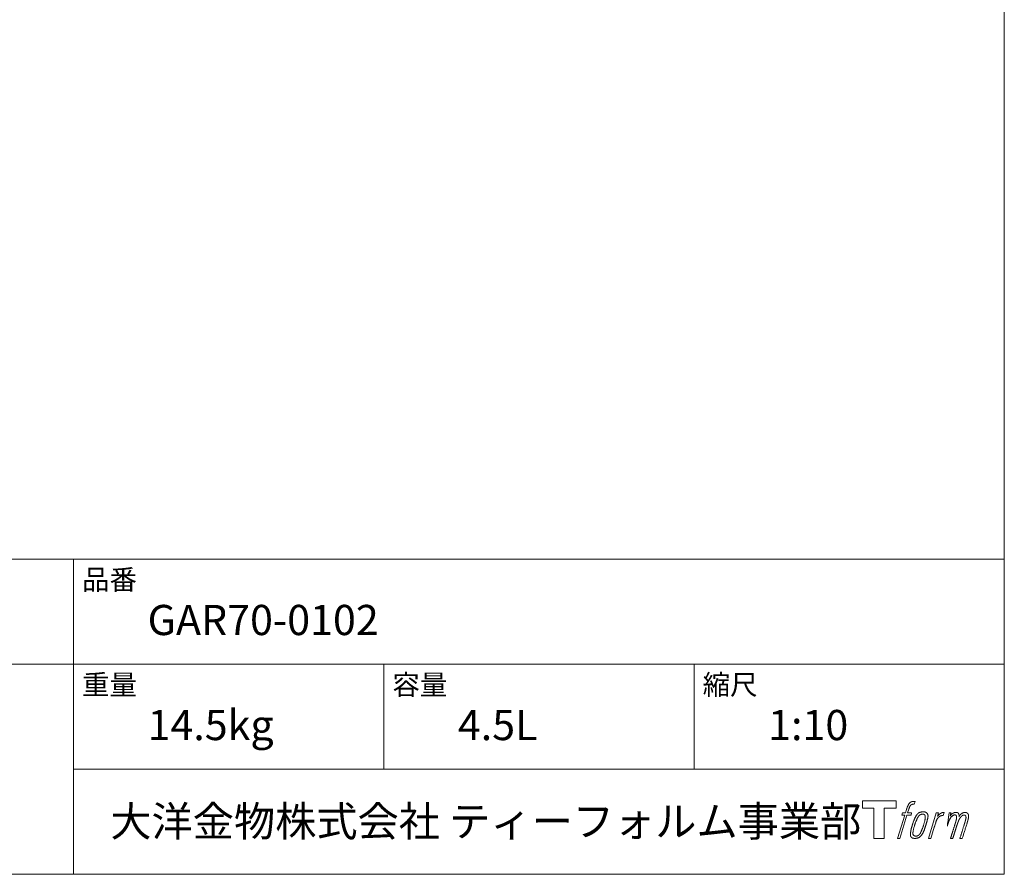
# Model space of a CAD drawing. Units: millimetres. Extents: x -975 to 975, y -1428 to 1406.
# Drawn here: x 179 to 975, y -1394 to -702 of the extents above; entities that cross this region are included whole.
import ezdxf

# ---------------------------------------------------------------- set-up
doc = ezdxf.new("R2010")
doc.units = ezdxf.units.MM
doc.header["$LTSCALE"] = 50.8
doc.layers.add('template', color=7, linetype='Continuous')
doc.styles.add('ＭＳ ゴシック', font='txt', dxfattribs={"bigfont": 'ＭＳ ゴシック'})

# ---------------------------------------------------------------- blocks, each defined once
blk = doc.blocks.new('グループ')
at = {"color": 7, "linetype": 'Continuous', "lineweight": 15, "flags": 128}
blk.add_lwpolyline([(887.3, -2013.49), (887.3, -2019.49), (877.8, -2019.49), (877.8, -2043.94), (869.44, -2043.94), (869.44, -2019.49), (860.11, -2019.49), (860.11, -2013.49)], close=True, dxfattribs=at)
for points in [[(900.02, -2014.22), (900.04, -2014.21, -0.022222), (900.33, -2014.14), (900.35, -2014.14, -0.014688), (900.61, -2014.1, -0.012746), (900.87, -2014.07), (900.94, -2014.07, -0.01981), (901.33, -2014.05), (901.38, -2014.05, -0.014762), (901.87, -2014.07), (901.95, -2014.07, -0.016262), (902.34, -2014.11), (902.46, -2014.12, -0.008002), (902.6, -2014.14), (902.64, -2014.15, -0.005382), (902.71, -2014.16), (901.98, -2016.34, 0.010867), (901.92, -2016.33), (901.88, -2016.32, 0.017066), (901.74, -2016.3), (901.67, -2016.3, 0.022016), (901.39, -2016.28), (901.31, -2016.28, 0.028261), (900.97, -2016.29), (900.93, -2016.3, 0.016968), (900.68, -2016.33, 0.019058), (900.44, -2016.38), (900.43, -2016.38, 0.021369), (900.18, -2016.45), (900.18, -2016.46, 0.02376), (899.93, -2016.55), (899.92, -2016.56, 0.026186), (899.67, -2016.69), (899.66, -2016.69, 0.027255), (899.42, -2016.85), (899.39, -2016.87, 0.0326), (899.24, -2017), (899.21, -2017.02, 0.013805), (899.12, -2017.12, 0.012528), (899.03, -2017.21), (899.01, -2017.24, 0.020522), (898.89, -2017.4), (898.86, -2017.44, 0.016311), (898.71, -2017.67), (898.7, -2017.68, 0.01319), (898.56, -2017.93), (898.56, -2017.93, 0.01079), (898.42, -2018.2), (898.42, -2018.2, 0.009137), (898.29, -2018.47), (898.26, -2018.54, 0.013542), (898.09, -2018.96), (898.05, -2019.04, 0.009283), (897.88, -2019.52), (897.86, -2019.59, 0.005426), (897.75, -2019.92), (897.73, -2019.98, 0.000823), (897.66, -2020.19), (896.68, -2023.22), (899.91, -2023.22), (899.41, -2025.12), (896.15, -2025.12), (890.32, -2043.94), (888.5, -2043.94), (894.33, -2025.12), (891.93, -2025.12), (892.43, -2023.22), (894.86, -2023.22), (895.72, -2020.58, -0.000586), (895.76, -2020.47), (895.83, -2020.23, -0.008752), (896.03, -2019.63), (896.12, -2019.37, -0.00774), (896.38, -2018.68), (896.4, -2018.64, -0.008237), (896.64, -2018.03, -0.008573), (896.91, -2017.44), (897.01, -2017.22, -0.016811), (897.3, -2016.66), (897.43, -2016.43, -0.000782), (897.48, -2016.34), (897.48, -2016.33, -0.003663), (897.54, -2016.24, -0.008022), (897.59, -2016.14), (897.62, -2016.09, -0.020214), (897.75, -2015.91), (897.8, -2015.83, -0.024932), (898.06, -2015.52), (898.09, -2015.49, -0.024213), (898.43, -2015.15), (898.48, -2015.11, -0.025102), (898.76, -2014.87), (898.76, -2014.87, -0.013087), (899.06, -2014.66), (899.06, -2014.66, -0.029033), (899.37, -2014.48), (899.4, -2014.47, -0.016025), (899.67, -2014.34, -0.02676), (899.94, -2014.24), (899.97, -2014.23, -0.004998), (900.02, -2014.22, -0.004998)], [(904.46, -2024.37, 0.000437), (904.41, -2024.44), (904.37, -2024.49, 0.003048), (904.24, -2024.66), (904.2, -2024.71, 0.004206), (904, -2024.99), (903.95, -2025.06, 0.012095), (903.65, -2025.49), (903.55, -2025.64, 0.01416), (903.25, -2026.13), (903.21, -2026.2, 0.007113), (903.01, -2026.57, 0.006846), (902.81, -2026.95), (902.8, -2026.96, 0.006412), (902.61, -2027.37), (902.6, -2027.38, 0.005886), (902.4, -2027.83), (902.39, -2027.85, 0.005319), (902.18, -2028.33), (902.17, -2028.35, 0.00475), (901.95, -2028.89), (901.95, -2028.91, 0.004207), (901.72, -2029.49), (901.71, -2029.52, 0.003668), (901.48, -2030.16), (901.47, -2030.19, 0.003257), (901.22, -2030.88), (901.15, -2031.08, 0.002613), (900.8, -2032.11), (900.74, -2032.3, 0.002059), (900.53, -2032.96), (900.52, -2032.97, 0.002561), (900.32, -2033.6), (900.32, -2033.61, 0.003136), (900.13, -2034.23), (900.13, -2034.24, 0.003723), (899.95, -2034.85), (899.95, -2034.85, 0.004308), (899.79, -2035.45, 0.004765), (899.63, -2036.05), (899.6, -2036.2, 0.011297), (899.4, -2037.09), (899.37, -2037.23, 0.013006), (899.17, -2038.42), (899.15, -2038.56, 0.013872), (899.05, -2039.47), (899.03, -2039.69, 0.007125), (899, -2040.15), (898.99, -2040.24, 0.002888), (898.98, -2040.53, 0.00603), (898.97, -2040.82), (898.97, -2040.87, 0.022952), (898.97, -2041.2), (898.98, -2041.26, 0.012367), (899, -2041.46, 0.012858), (899.03, -2041.66), (899.03, -2041.7, 0.028572), (899.1, -2041.98), (899.11, -2042.02, 0.031628), (899.23, -2042.34), (899.23, -2042.35, 0.033898), (899.38, -2042.64), (899.38, -2042.64, 0.035023), (899.56, -2042.9), (899.56, -2042.9, 0.034748), (899.78, -2043.13, 0.033134), (900.02, -2043.32), (900.02, -2043.32, 0.030523), (900.29, -2043.49), (900.3, -2043.49, 0.027374), (900.59, -2043.63), (900.59, -2043.63, 0.024096), (900.91, -2043.74), (900.91, -2043.74, 0.020964), (901.25, -2043.82), (901.26, -2043.82, 0.018139), (901.62, -2043.88), (901.63, -2043.88, 0.015609), (902, -2043.92), (902.05, -2043.92, 0.013715), (902.38, -2043.94), (902.42, -2043.94, 0.005106), (902.66, -2043.94, 0.005226), (902.89, -2043.93), (902.96, -2043.93, 0.016151), (903.34, -2043.91), (903.36, -2043.9, 0.010122), (903.77, -2043.86), (903.81, -2043.85, 0.024529), (904.28, -2043.76), (904.37, -2043.74, 0.014351), (904.73, -2043.65, 0.015656), (905.08, -2043.53), (905.08, -2043.53, 0.017014), (905.44, -2043.38), (905.45, -2043.38, 0.018311), (905.81, -2043.2), (905.81, -2043.2, 0.01949), (906.17, -2042.99), (906.18, -2042.98, 0.020487), (906.53, -2042.73), (906.54, -2042.73, 0.021252), (906.89, -2042.44), (906.93, -2042.39, 0.021525), (907.19, -2042.13), (907.24, -2042.09, 0.011458), (907.39, -2041.91), (907.4, -2041.9, 0.006153), (907.53, -2041.74, 0.000633), (907.65, -2041.59), (907.68, -2041.56, 0.00419), (907.85, -2041.34), (907.9, -2041.27, 0.009299), (908.18, -2040.89), (908.26, -2040.78, 0.015932), (908.61, -2040.25), (908.65, -2040.18, 0.008555), (908.89, -2039.79, 0.00846), (909.11, -2039.39), (909.12, -2039.37, 0.008143), (909.34, -2038.93), (909.35, -2038.91, 0.007657), (909.58, -2038.43), (909.59, -2038.41, 0.007068), (909.82, -2037.88), (909.83, -2037.85, 0.006456), (910.06, -2037.27), (910.07, -2037.24, 0.005831), (910.31, -2036.59), (910.32, -2036.56, 0.005231), (910.57, -2035.85), (910.58, -2035.82, 0.004668), (910.84, -2035.04), (910.88, -2034.9, 0.004167), (911.08, -2034.24), (911.12, -2034.11, 0.001517), (911.24, -2033.7, -0.000489), (911.36, -2033.29), (911.44, -2033.03, 0.000258), (911.71, -2032.1), (911.79, -2031.82, 0.000664), (911.99, -2031.15), (911.99, -2031.13, 0.001059), (912.17, -2030.5), (912.18, -2030.48, 0.001566), (912.35, -2029.88), (912.35, -2029.86, 0.002164), (912.51, -2029.3), (912.51, -2029.28, 0.002876), (912.65, -2028.75), (912.66, -2028.73, 0.003731), (912.78, -2028.23), (912.78, -2028.22, 0.004765), (912.89, -2027.75), (912.89, -2027.73, 0.006028), (912.99, -2027.3), (912.99, -2027.28, 0.007582), (913.06, -2026.87), (913.06, -2026.86, 0.009513), (913.12, -2026.48), (913.12, -2026.43, 0.012105), (913.15, -2026.16), (913.15, -2026.15, 0.006905), (913.17, -2025.91), (913.17, -2025.88, 0.016906), (913.17, -2025.69), (913.17, -2025.63, 0.005201), (913.17, -2025.55, 0.005404), (913.15, -2025.43), (913.14, -2025.4, 0.011205), (913.11, -2025.23), (913.09, -2025.15, 0.024076), (913, -2024.82), (912.98, -2024.76, 0.025681), (912.84, -2024.39), (912.83, -2024.38, 0.026836), (912.66, -2024.05), (912.66, -2024.04, 0.027467), (912.46, -2023.74), (912.46, -2023.74, 0.027504), (912.25, -2023.48), (912.24, -2023.48, 0.026956), (912.01, -2023.26), (912.01, -2023.25, 0.025912), (911.77, -2023.06), (911.77, -2023.06, 0.024516), (911.52, -2022.9), (911.51, -2022.9, 0.022928), (911.26, -2022.77), (911.26, -2022.77, 0.021298), (911, -2022.67), (911, -2022.67, 0.019756), (910.75, -2022.59, 0.018351), (910.49, -2022.53), (910.41, -2022.52, 0.033806), (910.12, -2022.48), (910.03, -2022.48, 0.009199), (909.92, -2022.48, 0.002833), (909.82, -2022.47), (909.82, -2022.47, -0.002362), (909.71, -2022.47), (909.67, -2022.47, 0.000882), (909.49, -2022.47), (909.45, -2022.47, 0.003813), (909.18, -2022.47), (909.16, -2022.47, 0.006067), (908.86, -2022.48), (908.85, -2022.48, 0.008036), (908.52, -2022.49), (908.51, -2022.49, 0.0099), (908.15, -2022.52), (908.14, -2022.52, 0.011774), (907.77, -2022.57), (907.77, -2022.57, 0.013744), (907.38, -2022.64), (907.37, -2022.64, 0.015836), (906.98, -2022.74), (906.98, -2022.74, 0.018055), (906.58, -2022.86), (906.57, -2022.87, 0.020366), (906.18, -2023.02), (906.18, -2023.03, 0.022682), (905.79, -2023.22), (905.78, -2023.22, 0.024863), (905.41, -2023.46), (905.36, -2023.5, 0.026704), (905.09, -2023.71, 0.01393), (904.83, -2023.95), (904.83, -2023.95, 0.028346), (904.58, -2024.22), (904.54, -2024.27, 0.00707), (904.46, -2024.37, 0.00707)], [(919.84, -2023.29), (921.71, -2023.29), (920.88, -2025.98, -0.001059), (920.91, -2025.94), (920.97, -2025.87, -0.007187), (921.12, -2025.7), (921.26, -2025.54, -0.014812), (921.71, -2025.08), (921.8, -2024.99, -0.008627), (922.13, -2024.67), (922.17, -2024.63, -0.010314), (922.43, -2024.41), (922.48, -2024.37, -0.006021), (922.65, -2024.23), (922.65, -2024.23, -0.006707), (922.83, -2024.09), (922.83, -2024.09, -0.007618), (923, -2023.96, -0.008965), (923.17, -2023.84), (923.21, -2023.82, -0.015692), (923.41, -2023.7, -0.00233), (923.61, -2023.59), (923.62, -2023.58, -0.010767), (923.86, -2023.45), (923.88, -2023.44, -0.007806), (924.16, -2023.3), (924.17, -2023.3, -0.018183), (924.48, -2023.17), (924.54, -2023.15, -0.020841), (924.89, -2023.03), (924.9, -2023.03, -0.02228), (925.23, -2022.95), (925.24, -2022.95, -0.021551), (925.55, -2022.9), (925.6, -2022.9, -0.018255), (925.83, -2022.88), (925.87, -2022.88, -0.007296), (926.03, -2022.88), (926.06, -2022.88, -0.005923), (926.15, -2022.88), (926.18, -2022.88, -0.001183), (926.22, -2022.88), (925.43, -2025.42, 0.014393), (925.4, -2025.41), (925.39, -2025.41, 0.023439), (925.35, -2025.39), (925.34, -2025.39, 0.019916), (925.28, -2025.38), (925.26, -2025.38, 0.029364), (925.16, -2025.36), (925.13, -2025.36, 0.021461), (924.98, -2025.36), (924.97, -2025.36, 0.016756), (924.8, -2025.37), (924.79, -2025.38, 0.013768), (924.6, -2025.4), (924.6, -2025.4, 0.01185), (924.4, -2025.44), (924.39, -2025.44, 0.010642), (924.18, -2025.49), (924.17, -2025.49, 0.009975), (923.95, -2025.55), (923.89, -2025.57, 0.019161), (923.56, -2025.68), (923.47, -2025.72, 0.020527), (923.08, -2025.88), (923.03, -2025.91, 0.018126), (922.77, -2026.04), (922.72, -2026.07, 0.014071), (922.57, -2026.16), (922.54, -2026.18, 0.008667), (922.45, -2026.24, 0.003641), (922.37, -2026.3), (922.33, -2026.33, 0.005226), (922.18, -2026.44), (922.16, -2026.46, 0.005002), (921.97, -2026.6), (921.96, -2026.61, 0.013614), (921.75, -2026.79), (921.71, -2026.82, 0.017282), (921.45, -2027.06), (921.45, -2027.07, 0.01894), (921.2, -2027.34), (921.16, -2027.38, 0.018504), (920.97, -2027.62, 0.008857), (920.79, -2027.88), (920.78, -2027.89, 0.01572), (920.6, -2028.18), (920.56, -2028.26, 0.009545), (920.39, -2028.55), (920.38, -2028.57, 0.010035), (920.25, -2028.83, 0.008694), (920.12, -2029.09), (920.12, -2029.1, 0.007258), (920, -2029.38), (920, -2029.38, 0.006001), (919.88, -2029.68), (919.88, -2029.69, 0.004902), (919.76, -2030.01), (919.75, -2030.02, 0.003942), (919.63, -2030.36), (919.63, -2030.37, 0.003104), (919.51, -2030.73), (919.51, -2030.74, 0.002507), (919.38, -2031.11), (919.35, -2031.23, 0.002908), (919.15, -2031.85), (919.11, -2031.98, 0.000927), (918.85, -2032.86), (918.82, -2032.93, -0.000581), (918.55, -2033.84), (918.48, -2034.06, -0.001202), (918.33, -2034.54), (918.28, -2034.71, -0.000269), (918.24, -2034.85), (915.41, -2043.94), (913.59, -2043.94), (919.84, -2023.29)], [(900.94, -2040.09, -0.002628), (900.94, -2040.02), (900.94, -2039.97, -0.008868), (900.94, -2039.8), (900.94, -2039.74, -0.007738), (900.96, -2039.45), (900.96, -2039.43, -0.006887), (900.99, -2039.12), (900.99, -2039.11, -0.006213), (901.02, -2038.77), (901.03, -2038.75, -0.005673), (901.07, -2038.39), (901.08, -2038.38, -0.005234), (901.14, -2037.99), (901.14, -2037.98, -0.004977), (901.21, -2037.58), (901.24, -2037.45, -0.008903), (901.37, -2036.78), (901.41, -2036.64, -0.008032), (901.64, -2035.69), (901.65, -2035.65, -0.007427), (901.93, -2034.62), (901.95, -2034.55, -0.006971), (902.28, -2033.48), (902.34, -2033.3, -0.005207), (902.57, -2032.61), (902.59, -2032.56, -0.000917), (902.79, -2031.98, -0.002516), (903, -2031.39), (903.03, -2031.29, -0.002821), (903.28, -2030.61), (903.29, -2030.59, -0.003196), (903.53, -2029.97), (903.54, -2029.94, -0.003628), (903.76, -2029.37), (903.77, -2029.35, -0.004127), (903.99, -2028.83), (904.02, -2028.76, -0.004747), (904.18, -2028.4), (904.18, -2028.38, -0.002565), (904.33, -2028.05, -0.005714), (904.48, -2027.73), (904.51, -2027.67, -0.006539), (904.7, -2027.31), (904.7, -2027.29, -0.007451), (904.88, -2026.96), (904.89, -2026.95, -0.008465), (905.06, -2026.66), (905.07, -2026.65, -0.009564), (905.23, -2026.39), (905.24, -2026.37, -0.010719), (905.4, -2026.14), (905.4, -2026.13, -0.011846), (905.56, -2025.93, -0.012918), (905.72, -2025.73), (905.75, -2025.7, -0.021774), (905.93, -2025.52), (905.94, -2025.51, -0.009727), (906.11, -2025.35, -0.018772), (906.28, -2025.21), (906.31, -2025.19, -0.017943), (906.54, -2025.03), (906.55, -2025.02, -0.017005), (906.78, -2024.88), (906.79, -2024.88, -0.016019), (907.02, -2024.76, -0.01511), (907.27, -2024.65), (907.32, -2024.63, -0.027195), (907.68, -2024.51), (907.75, -2024.49, -0.02376), (908.16, -2024.39), (908.23, -2024.38, -0.021372), (908.52, -2024.34), (908.58, -2024.34, -0.010147), (908.75, -2024.33), (908.75, -2024.32, -0.010038), (908.9, -2024.32), (908.91, -2024.32, -0.010363), (909.04, -2024.32), (909.06, -2024.32, -0.011569), (909.15, -2024.33, -0.007244), (909.23, -2024.33), (909.25, -2024.34, -0.021792), (909.37, -2024.35), (909.43, -2024.37, -0.033294), (909.64, -2024.42), (909.67, -2024.43, -0.018482), (909.8, -2024.48, -0.0198), (909.94, -2024.55), (909.94, -2024.55, -0.021224), (910.07, -2024.62), (910.07, -2024.62, -0.022609), (910.2, -2024.71), (910.2, -2024.71, -0.023846), (910.33, -2024.82), (910.33, -2024.82, -0.024816), (910.45, -2024.94), (910.45, -2024.94, -0.025411), (910.56, -2025.08), (910.56, -2025.08, -0.025553), (910.66, -2025.23), (910.66, -2025.24, -0.025215), (910.74, -2025.41), (910.75, -2025.41, -0.024427), (910.82, -2025.6), (910.83, -2025.63, -0.023132), (910.87, -2025.79, -0.011213), (910.91, -2025.96), (910.91, -2025.96, -0.021053), (910.94, -2026.14), (910.94, -2026.18, -0.019003), (910.95, -2026.43), (910.96, -2026.47, -0.013797), (910.95, -2026.79), (910.95, -2026.82, -0.008134), (910.94, -2027.12, -0.007353), (910.91, -2027.43), (910.91, -2027.44, -0.006689), (910.88, -2027.77), (910.88, -2027.79, -0.006136), (910.83, -2028.14), (910.83, -2028.16, -0.00567), (910.76, -2028.54), (910.76, -2028.55, -0.005272), (910.69, -2028.96), (910.69, -2028.98, -0.004929), (910.6, -2029.42), (910.59, -2029.43, -0.004742), (910.49, -2029.9), (910.46, -2030.05, -0.00844), (910.27, -2030.81), (910.26, -2030.83, -0.003964), (910.04, -2031.63), (910.02, -2031.68, -0.007248), (909.76, -2032.57), (909.69, -2032.79, -0.005135), (909.4, -2033.66), (909.38, -2033.73, -0.001915), (909.12, -2034.47), (909.12, -2034.49, -0.002152), (908.87, -2035.19), (908.86, -2035.22, -0.002433), (908.62, -2035.87), (908.61, -2035.89, -0.002745), (908.39, -2036.49), (908.38, -2036.52, -0.003108), (908.17, -2037.07), (908.16, -2037.09, -0.003531), (907.96, -2037.59), (907.95, -2037.61, -0.004025), (907.75, -2038.07), (907.74, -2038.09, -0.004602), (907.56, -2038.5), (907.55, -2038.52, -0.005277), (907.38, -2038.9), (907.37, -2038.92, -0.006067), (907.2, -2039.25), (907.19, -2039.27, -0.00699), (907.04, -2039.57), (907.03, -2039.59, -0.008064), (906.88, -2039.86), (906.87, -2039.87, -0.009301), (906.72, -2040.11), (906.72, -2040.12, -0.010706), (906.58, -2040.33), (906.57, -2040.34, -0.012272), (906.43, -2040.52), (906.43, -2040.52, -0.014184), (906.29, -2040.69), (906.28, -2040.7, -0.017596), (906.14, -2040.85, -0.008047), (906, -2040.99), (905.95, -2041.04, -0.02696), (905.7, -2041.25), (905.63, -2041.3, -0.017836), (905.39, -2041.47), (905.38, -2041.47, -0.017465), (905.15, -2041.61, -0.016924), (904.9, -2041.74), (904.85, -2041.76, -0.031888), (904.5, -2041.89), (904.44, -2041.92, -0.028444), (904.06, -2042.01), (904.02, -2042.02, -0.024391), (903.71, -2042.07), (903.66, -2042.07, -0.019664), (903.45, -2042.08), (903.39, -2042.08, -0.01005), (903.28, -2042.08), (903.25, -2042.08, -0.001975), (903.2, -2042.08), (903.2, -2042.08, 0.006538), (903.15, -2042.08, -0.016797), (903.11, -2042.08), (903.11, -2042.08, -0.008128), (903.05, -2042.07), (903.04, -2042.07, -0.01267), (902.97, -2042.06), (902.95, -2042.06, -0.011785), (902.83, -2042.04), (902.77, -2042.03, -0.025177), (902.54, -2041.97), (902.5, -2041.95, -0.014653), (902.31, -2041.89, -0.016693), (902.13, -2041.81), (902.13, -2041.81, -0.019168), (901.94, -2041.72), (901.94, -2041.72, -0.022118), (901.75, -2041.6), (901.75, -2041.6, -0.025498), (901.58, -2041.47), (901.55, -2041.45, -0.029249), (901.43, -2041.33, -0.015905), (901.31, -2041.21), (901.31, -2041.2, -0.034381), (901.21, -2041.06), (901.18, -2041.01, -0.036912), (901.09, -2040.85, -0.019175), (901.03, -2040.68), (901.02, -2040.67, -0.037818), (900.97, -2040.48), (900.97, -2040.45, -0.018485), (900.95, -2040.31, -0.017987), (900.94, -2040.17), (900.94, -2040.16, -0.00855), (900.94, -2040.09, -0.00855)]]:
    blk.add_lwpolyline(points, format="xyb", dxfattribs=at)
at = {"color": 7, "linetype": 'Continuous', "lineweight": 15}
blk.add_rational_spline([(930.17, -2023.28), (930.99, -2023.28), (931.8, -2023.28), (931.39, -2024.63), (930.98, -2025.97), (931, -2025.94), (931.01, -2025.91), (931.04, -2025.86), (931.08, -2025.82), (931.15, -2025.69), (931.24, -2025.58), (931.28, -2025.53), (931.31, -2025.48), (931.45, -2025.3), (931.59, -2025.13), (931.6, -2025.12), (931.6, -2025.12), (931.74, -2024.95), (931.88, -2024.8), (931.89, -2024.8), (931.89, -2024.8), (932.03, -2024.65), (932.18, -2024.51), (932.2, -2024.49), (932.22, -2024.48), (932.33, -2024.37), (932.45, -2024.28), (932.47, -2024.26), (932.49, -2024.24), (932.57, -2024.18), (932.65, -2024.11), (932.73, -2024.05), (932.81, -2023.99), (932.83, -2023.97), (932.85, -2023.95), (932.94, -2023.89), (933.02, -2023.82), (933.04, -2023.81), (933.07, -2023.79), (933.11, -2023.76), (933.15, -2023.73), (933.2, -2023.69), (933.24, -2023.66), (933.27, -2023.64), (933.31, -2023.61), (933.42, -2023.53), (933.54, -2023.47), (933.57, -2023.45), (933.61, -2023.43), (933.79, -2023.33), (933.98, -2023.25), (933.98, -2023.25), (933.99, -2023.25), (934.17, -2023.18), (934.36, -2023.12), (934.36, -2023.12), (934.36, -2023.12), (934.54, -2023.06), (934.73, -2023.03), (934.73, -2023.02), (934.74, -2023.02), (934.91, -2022.99), (935.09, -2022.96), (935.26, -2022.94), (935.44, -2022.93), (935.47, -2022.93), (935.51, -2022.93), (935.68, -2022.92), (935.84, -2022.92), (935.88, -2022.92), (935.92, -2022.92), (936.01, -2022.92), (936.1, -2022.93), (936.1, -2022.93), (936.1, -2022.93), (936.19, -2022.93), (936.28, -2022.94), (936.28, -2022.94), (936.28, -2022.94), (936.36, -2022.95), (936.45, -2022.97), (936.45, -2022.97), (936.45, -2022.97), (936.54, -2022.98), (936.62, -2023), (936.62, -2023), (936.62, -2023), (936.71, -2023.02), (936.79, -2023.04), (936.79, -2023.04), (936.79, -2023.04), (936.87, -2023.06), (936.95, -2023.1), (937.03, -2023.13), (937.11, -2023.16), (937.18, -2023.2), (937.26, -2023.25), (937.26, -2023.25), (937.26, -2023.25), (937.33, -2023.29), (937.4, -2023.34), (937.4, -2023.34), (937.4, -2023.34), (937.47, -2023.4), (937.53, -2023.46), (937.53, -2023.46), (937.53, -2023.46), (937.6, -2023.52), (937.66, -2023.59), (937.67, -2023.6), (937.68, -2023.61), (937.75, -2023.7), (937.81, -2023.8), (937.83, -2023.83), (937.84, -2023.85), (937.88, -2023.91), (937.92, -2023.98), (937.92, -2024), (937.93, -2024.01), (937.95, -2024.05), (937.97, -2024.09), (937.99, -2024.13), (938, -2024.17), (938.01, -2024.18), (938.02, -2024.2), (938.05, -2024.27), (938.07, -2024.33), (938.08, -2024.35), (938.09, -2024.37), (938.11, -2024.42), (938.13, -2024.48), (938.15, -2024.54), (938.17, -2024.6), (938.18, -2024.61), (938.18, -2024.62), (938.21, -2024.71), (938.22, -2024.8), (938.22, -2024.81), (938.23, -2024.82), (938.24, -2024.88), (938.24, -2024.95), (938.25, -2025.01), (938.26, -2025.07), (938.26, -2025.07), (938.26, -2025.08), (938.26, -2025.15), (938.26, -2025.22), (938.26, -2025.22), (938.26, -2025.22), (938.26, -2025.3), (938.26, -2025.38), (938.26, -2025.38), (938.26, -2025.39), (938.26, -2025.48), (938.26, -2025.56), (938.25, -2025.57), (938.25, -2025.58), (938.25, -2025.68), (938.25, -2025.78), (938.24, -2025.84), (938.24, -2025.9), (938.23, -2026.04), (938.22, -2026.19), (938.21, -2026.34), (938.21, -2026.38), (938.23, -2026.34), (938.25, -2026.3), (938.28, -2026.26), (938.31, -2026.21), (938.38, -2026.08), (938.47, -2025.95), (938.5, -2025.91), (938.52, -2025.86), (938.61, -2025.73), (938.69, -2025.61), (938.7, -2025.6), (938.7, -2025.6), (938.78, -2025.48), (938.86, -2025.36), (938.95, -2025.24), (939.04, -2025.13), (939.06, -2025.1), (939.08, -2025.08), (939.2, -2024.93), (939.33, -2024.78), (939.33, -2024.78), (939.33, -2024.78), (939.46, -2024.64), (939.59, -2024.51), (939.72, -2024.38), (939.86, -2024.27), (939.9, -2024.23), (939.95, -2024.19), (940.09, -2024.08), (940.24, -2023.97), (940.25, -2023.97), (940.26, -2023.96), (940.39, -2023.87), (940.52, -2023.78), (940.53, -2023.78), (940.54, -2023.77), (940.65, -2023.7), (940.76, -2023.64), (940.88, -2023.57), (940.99, -2023.51), (940.99, -2023.51), (940.99, -2023.51), (941.11, -2023.45), (941.22, -2023.39), (941.25, -2023.37), (941.28, -2023.36), (941.39, -2023.31), (941.49, -2023.27), (941.6, -2023.22), (941.7, -2023.18), (941.72, -2023.17), (941.74, -2023.16), (941.89, -2023.11), (942.04, -2023.07), (942.06, -2023.06), (942.09, -2023.05), (942.25, -2023.01), (942.43, -2022.98), (942.43, -2022.98), (942.44, -2022.98), (942.6, -2022.95), (942.76, -2022.94), (942.78, -2022.94), (942.8, -2022.94), (942.93, -2022.94), (943.05, -2022.94), (943.07, -2022.94), (943.09, -2022.94), (943.17, -2022.95), (943.25, -2022.95), (943.33, -2022.96), (943.41, -2022.97), (943.44, -2022.98), (943.47, -2022.98), (943.62, -2023), (943.76, -2023.03), (943.79, -2023.03), (943.82, -2023.04), (943.93, -2023.06), (944.04, -2023.09), (944.04, -2023.09), (944.05, -2023.09), (944.15, -2023.12), (944.25, -2023.15), (944.25, -2023.15), (944.26, -2023.15), (944.35, -2023.18), (944.45, -2023.22), (944.45, -2023.22), (944.45, -2023.22), (944.55, -2023.26), (944.64, -2023.3), (944.64, -2023.3), (944.64, -2023.3), (944.73, -2023.35), (944.81, -2023.4), (944.81, -2023.4), (944.81, -2023.4), (944.9, -2023.45), (944.98, -2023.51), (945.06, -2023.57), (945.13, -2023.63), (945.13, -2023.63), (945.13, -2023.63), (945.2, -2023.7), (945.27, -2023.78), (945.27, -2023.78), (945.27, -2023.78), (945.34, -2023.85), (945.4, -2023.94), (945.4, -2023.94), (945.4, -2023.94), (945.47, -2024.02), (945.52, -2024.12), (945.52, -2024.12), (945.52, -2024.12), (945.58, -2024.22), (945.63, -2024.31), (945.63, -2024.32), (945.63, -2024.32), (945.68, -2024.43), (945.73, -2024.54), (945.73, -2024.54), (945.73, -2024.54), (945.78, -2024.66), (945.82, -2024.78), (945.82, -2024.78), (945.82, -2024.79), (945.86, -2024.91), (945.89, -2025.04), (945.89, -2025.04), (945.89, -2025.04), (945.93, -2025.16), (945.95, -2025.28), (945.98, -2025.4), (946, -2025.52), (946, -2025.55), (946.01, -2025.58), (946.03, -2025.74), (946.04, -2025.92), (946.04, -2025.94), (946.04, -2025.97), (946.04, -2026.09), (946.04, -2026.2), (946.04, -2026.32), (946.03, -2026.43), (946.03, -2026.43), (946.03, -2026.43), (946.01, -2026.55), (946, -2026.67), (946, -2026.67), (946, -2026.68), (945.98, -2026.8), (945.96, -2026.92), (945.96, -2026.93), (945.96, -2026.93), (945.94, -2027.06), (945.91, -2027.19), (945.91, -2027.19), (945.91, -2027.2), (945.88, -2027.34), (945.85, -2027.48), (945.85, -2027.48), (945.85, -2027.49), (945.81, -2027.64), (945.78, -2027.79), (945.78, -2027.8), (945.78, -2027.8), (945.74, -2027.97), (945.7, -2028.13), (945.69, -2028.18), (945.67, -2028.23), (945.61, -2028.5), (945.55, -2028.76), (945.54, -2028.78), (945.54, -2028.8), (945.46, -2029.1), (945.38, -2029.41), (945.38, -2029.43), (945.37, -2029.45), (945.28, -2029.79), (945.19, -2030.13), (945.17, -2030.18), (945.16, -2030.24), (945.03, -2030.7), (944.89, -2031.15), (944.85, -2031.27), (944.82, -2031.39), (944.74, -2031.64), (944.67, -2031.88), (944.59, -2032.13), (944.58, -2032.16), (942.73, -2038.05), (940.88, -2043.94), (939.91, -2043.94), (938.95, -2043.94), (940.57, -2038.79), (942.19, -2033.64), (942.24, -2033.5), (942.28, -2033.35), (942.45, -2032.81), (942.62, -2032.27), (942.65, -2032.17), (942.68, -2032.07), (942.78, -2031.72), (942.89, -2031.37), (942.89, -2031.35), (942.9, -2031.34), (942.99, -2031.02), (943.08, -2030.7), (943.09, -2030.69), (943.09, -2030.67), (943.18, -2030.39), (943.25, -2030.1), (943.33, -2029.82), (943.41, -2029.54), (943.42, -2029.5), (943.43, -2029.47), (943.5, -2029.21), (943.56, -2028.95), (943.62, -2028.69), (943.66, -2028.53), (943.67, -2028.51), (943.67, -2028.49), (943.7, -2028.36), (943.73, -2028.24), (943.73, -2028.22), (943.74, -2028.21), (943.76, -2028.12), (943.78, -2028.03), (943.8, -2027.94), (943.81, -2027.85), (943.82, -2027.83), (943.82, -2027.82), (943.84, -2027.7), (943.86, -2027.57), (943.86, -2027.56), (943.87, -2027.54), (943.89, -2027.39), (943.89, -2027.24), (943.89, -2027.22), (943.9, -2027.2), (943.9, -2027.09), (943.9, -2026.98), (943.9, -2026.96), (943.9, -2026.94), (943.89, -2026.86), (943.89, -2026.78), (943.88, -2026.7), (943.87, -2026.62), (943.87, -2026.61), (943.87, -2026.59), (943.85, -2026.49), (943.84, -2026.38), (943.83, -2026.37), (943.83, -2026.35), (943.82, -2026.27), (943.8, -2026.19), (943.8, -2026.19), (943.8, -2026.19), (943.78, -2026.11), (943.76, -2026.03), (943.76, -2026.03), (943.76, -2026.03), (943.74, -2025.96), (943.71, -2025.89), (943.71, -2025.88), (943.71, -2025.88), (943.68, -2025.81), (943.65, -2025.75), (943.65, -2025.75), (943.65, -2025.75), (943.62, -2025.68), (943.58, -2025.62), (943.58, -2025.62), (943.58, -2025.62), (943.55, -2025.56), (943.51, -2025.5), (943.51, -2025.5), (943.51, -2025.5), (943.47, -2025.45), (943.42, -2025.4), (943.42, -2025.4), (943.42, -2025.4), (943.38, -2025.35), (943.33, -2025.3), (943.33, -2025.3), (943.33, -2025.3), (943.28, -2025.26), (943.23, -2025.22), (943.18, -2025.19), (943.12, -2025.15), (943.12, -2025.15), (943.12, -2025.15), (943.07, -2025.12), (943.01, -2025.1), (943.01, -2025.1), (943.01, -2025.1), (942.94, -2025.08), (942.88, -2025.06), (942.88, -2025.06), (942.88, -2025.06), (942.81, -2025.04), (942.75, -2025.03), (942.74, -2025.03), (942.73, -2025.03), (942.68, -2025.02), (942.62, -2025.02), (942.61, -2025.02), (942.6, -2025.02), (942.57, -2025.02), (942.53, -2025.02), (942.49, -2025.02), (942.45, -2025.02), (942.43, -2025.02), (942.41, -2025.02), (942.33, -2025.02), (942.26, -2025.03), (942.25, -2025.03), (942.24, -2025.03), (942.14, -2025.03), (942.05, -2025.04), (942.04, -2025.04), (942.03, -2025.05), (941.92, -2025.06), (941.81, -2025.08), (941.77, -2025.09), (941.73, -2025.1), (941.62, -2025.12), (941.51, -2025.16), (941.4, -2025.2), (941.29, -2025.25), (941.29, -2025.25), (941.28, -2025.25), (941.16, -2025.31), (941.06, -2025.37), (941.04, -2025.39), (941.02, -2025.4), (940.93, -2025.45), (940.85, -2025.51), (940.77, -2025.57), (940.7, -2025.63), (940.69, -2025.63), (940.69, -2025.63), (940.61, -2025.7), (940.53, -2025.77), (940.52, -2025.78), (940.5, -2025.79), (940.43, -2025.86), (940.37, -2025.92), (940.3, -2025.98), (940.24, -2026.05), (940.17, -2026.12), (940.1, -2026.19), (939.9, -2026.4), (939.72, -2026.62), (939.69, -2026.66), (939.66, -2026.7), (939.42, -2027), (939.19, -2027.31), (939.19, -2027.31), (939.18, -2027.31), (938.95, -2027.63), (938.75, -2027.97), (938.73, -2028.01), (938.7, -2028.05), (938.55, -2028.31), (938.41, -2028.58), (938.26, -2028.85), (938.13, -2029.12), (938.12, -2029.15), (938.11, -2029.18), (937.97, -2029.48), (937.84, -2029.78), (937.83, -2029.79), (937.83, -2029.8), (937.71, -2030.09), (937.59, -2030.38), (937.47, -2030.67), (937.36, -2030.96), (937.36, -2030.97), (937.35, -2030.98), (937.24, -2031.29), (937.12, -2031.6), (937.12, -2031.61), (937.12, -2031.61), (937, -2031.94), (936.89, -2032.27), (936.84, -2032.42), (936.78, -2032.57), (936.67, -2032.91), (936.56, -2033.25), (936.51, -2033.4), (936.47, -2033.55), (936.45, -2033.59), (936.44, -2033.64), (934.82, -2038.79), (933.2, -2043.94), (932.29, -2043.94), (931.39, -2043.94), (933.24, -2038.05), (935.09, -2032.16), (935.1, -2032.13), (935.17, -2031.9), (935.25, -2031.67), (935.32, -2031.44), (935.36, -2031.28), (935.41, -2031.12), (935.51, -2030.8), (935.6, -2030.48), (935.6, -2030.47), (935.61, -2030.46), (935.69, -2030.15), (935.78, -2029.85), (935.79, -2029.81), (935.8, -2029.78), (935.86, -2029.54), (935.92, -2029.31), (935.93, -2029.26), (935.94, -2029.21), (935.98, -2029.08), (936.01, -2028.95), (936.04, -2028.82), (936.06, -2028.69), (936.07, -2028.66), (936.08, -2028.62), (936.12, -2028.43), (936.16, -2028.23), (936.16, -2028.22), (936.16, -2028.21), (936.2, -2028), (936.23, -2027.78), (936.23, -2027.77), (936.23, -2027.75), (936.26, -2027.54), (936.27, -2027.33), (936.27, -2027.33), (936.27, -2027.32), (936.29, -2027.12), (936.28, -2026.93), (936.28, -2026.92), (936.28, -2026.92), (936.28, -2026.73), (936.26, -2026.55), (936.26, -2026.53), (936.26, -2026.52), (936.24, -2026.36), (936.2, -2026.21), (936.2, -2026.17), (936.19, -2026.14), (936.17, -2026.05), (936.14, -2025.97), (936.14, -2025.96), (936.13, -2025.94), (936.12, -2025.89), (936.1, -2025.83), (936.08, -2025.77), (936.05, -2025.71), (936.05, -2025.7), (936.04, -2025.69), (936.02, -2025.63), (935.98, -2025.57), (935.98, -2025.56), (935.98, -2025.56), (935.95, -2025.5), (935.91, -2025.45), (935.91, -2025.45), (935.91, -2025.44), (935.88, -2025.39), (935.84, -2025.34), (935.84, -2025.34), (935.84, -2025.34), (935.8, -2025.3), (935.76, -2025.25), (935.76, -2025.25), (935.76, -2025.25), (935.71, -2025.21), (935.67, -2025.18), (935.67, -2025.18), (935.67, -2025.18), (935.62, -2025.14), (935.57, -2025.11), (935.52, -2025.08), (935.47, -2025.06), (935.47, -2025.06), (935.47, -2025.06), (935.42, -2025.03), (935.36, -2025.02), (935.36, -2025.02), (935.36, -2025.02), (935.31, -2025), (935.25, -2024.98), (935.25, -2024.98), (935.25, -2024.98), (935.19, -2024.97), (935.13, -2024.96), (935.12, -2024.96), (935.12, -2024.96), (935.06, -2024.95), (935, -2024.94), (934.98, -2024.94), (934.96, -2024.94), (934.86, -2024.93), (934.75, -2024.93), (934.74, -2024.93), (934.73, -2024.93), (934.62, -2024.94), (934.51, -2024.95), (934.4, -2024.96), (934.3, -2024.98), (934.29, -2024.99), (934.28, -2024.99), (934.16, -2025.02), (934.03, -2025.06), (934.03, -2025.06), (934.03, -2025.06), (933.9, -2025.1), (933.78, -2025.16), (933.78, -2025.16), (933.78, -2025.16), (933.65, -2025.22), (933.53, -2025.28), (933.51, -2025.29), (933.49, -2025.3), (933.39, -2025.36), (933.29, -2025.42), (933.29, -2025.43), (933.28, -2025.43), (933.19, -2025.49), (933.11, -2025.55), (933.02, -2025.61), (932.94, -2025.67), (932.93, -2025.68), (932.91, -2025.69), (932.8, -2025.78), (932.69, -2025.87), (932.68, -2025.88), (932.67, -2025.89), (932.53, -2026), (932.4, -2026.12), (932.39, -2026.13), (932.39, -2026.13), (932.26, -2026.25), (932.15, -2026.37), (932.14, -2026.38), (932.14, -2026.38), (932.03, -2026.5), (931.93, -2026.62), (931.93, -2026.62), (931.93, -2026.62), (931.83, -2026.74), (931.74, -2026.86), (931.73, -2026.87), (931.73, -2026.88), (931.65, -2026.98), (931.57, -2027.09), (931.5, -2027.2), (931.43, -2027.31), (931.42, -2027.31), (931.42, -2027.31), (931.35, -2027.43), (931.27, -2027.54), (931.27, -2027.55), (931.26, -2027.55), (931.18, -2027.68), (931.1, -2027.81), (931.09, -2027.82), (931.09, -2027.83), (931, -2027.97), (930.92, -2028.11), (930.9, -2028.14), (930.89, -2028.16), (930.77, -2028.36), (930.67, -2028.57), (930.66, -2028.58), (930.65, -2028.6), (930.57, -2028.77), (930.49, -2028.95), (930.41, -2029.13), (930.33, -2029.31), (930.33, -2029.32), (930.32, -2029.33), (930.24, -2029.52), (930.16, -2029.72), (930.15, -2029.76), (930.13, -2029.79), (930.09, -2029.91), (930.04, -2030.03), (929.99, -2030.15), (929.95, -2030.28), (929.93, -2030.31), (929.92, -2030.35), (929.85, -2030.55), (929.78, -2030.74), (929.75, -2030.81), (929.73, -2030.88), (929.64, -2031.14), (929.54, -2031.41), (929.45, -2031.68), (929.36, -2031.95), (929.34, -2032.01), (929.32, -2032.07), (929.19, -2032.47), (929.07, -2032.86), (929.06, -2032.9), (929.05, -2032.93), (928.91, -2033.39), (928.77, -2033.84), (927.18, -2038.89), (925.59, -2043.94), (924.64, -2043.94), (923.69, -2043.94), (926.93, -2033.61), (930.17, -2023.28)], [1, 1, 1, 1, 1, 0.999995726436, 1, 1, 1, 0.999539406908, 1, 1, 1, 0.999446061714, 1, 1, 1, 0.999435939493, 1, 1, 1, 0.999529368857, 1, 1, 1, 0.99970876148, 1, 1, 1, 0.99995953387, 1, 0.999974941751, 1, 1, 1, 0.999979203712, 1, 1, 1, 0.999999337401, 1, 0.999916095382, 1, 1, 1, 0.998096452723, 1, 1, 1, 0.998457281057, 1, 1, 1, 0.998783852803, 1, 1, 1, 0.999065281621, 1, 1, 1, 0.999290993427, 1, 0.999455353945, 1, 1, 1, 0.999092809829, 1, 1, 1, 0.99983820892, 1, 1, 1, 0.999755801676, 1, 1, 1, 0.999656514418, 1, 1, 1, 0.999532180687, 1, 1, 1, 0.999381919922, 1, 1, 1, 0.999208856851, 1, 0.999022610177, 1, 0.998842427397, 1, 1, 1, 0.998692884449, 1, 1, 1, 0.998600726228, 1, 1, 1, 0.998558149138, 1, 1, 1, 0.997046023352, 1, 1, 1, 0.998846881664, 1, 1, 1, 0.999843119, 1, 0.999998998985, 1, 1, 1, 0.999879035632, 1, 1, 1, 0.999822757456, 1, 0.999679797104, 1, 1, 1, 0.997927493873, 1, 1, 1, 0.999498598214, 1, 0.99963726112, 1, 1, 1, 0.999773063074, 1, 1, 1, 0.999877261407, 1, 1, 1, 0.999941556733, 1, 1, 1, 0.999971681042, 1, 1, 1, 0.999981912991, 1, 1, 1, 0.999998212816, 1, 1, 1, 0.999860919006, 1, 1, 1, 0.999906760973, 1, 1, 1, 0.999878495215, 1, 0.999853296828, 1, 1, 1, 0.99915519758, 1, 1, 1, 0.999741814418, 1, 0.998923820463, 1, 1, 1, 0.99908250841, 1, 1, 1, 0.999816489982, 1, 1, 1, 0.999747344913, 1, 0.999932786115, 1, 1, 1, 0.999695642048, 1, 1, 1, 0.999807057018, 1, 0.999782743615, 1, 1, 1, 0.998803184198, 1, 1, 1, 0.998474804055, 1, 1, 1, 0.998443649548, 1, 1, 1, 0.998795478934, 1, 1, 1, 0.999794159588, 1, 0.999858946624, 1, 1, 1, 0.999349506325, 1, 1, 1, 0.999678871556, 1, 1, 1, 0.999548065449, 1, 1, 1, 0.999386795946, 1, 1, 1, 0.999205025652, 1, 1, 1, 0.999022235074, 1, 1, 1, 0.99886427438, 1, 0.998768123331, 1, 1, 1, 0.99874965709, 1, 1, 1, 0.998814766983, 1, 1, 1, 0.998945263622, 1, 1, 1, 0.999104643607, 1, 1, 1, 0.99927638311, 1, 1, 1, 0.999416347288, 1, 1, 1, 0.999726805589, 1, 1, 1, 0.9996701319, 1, 0.999578545111, 1, 1, 1, 0.997992510122, 1, 1, 1, 0.999531490226, 1, 0.999624548694, 1, 1, 1, 0.9997286095, 1, 1, 1, 0.999826553397, 1, 1, 1, 0.999902253086, 1, 1, 1, 0.999952476193, 1, 1, 1, 0.999981358871, 1, 1, 1, 0.999995523765, 1, 1, 1, 0.999999360454, 1, 1, 1, 0.999965991473, 1, 1, 1, 0.999944197603, 1, 1, 1, 0.999962512074, 1, 1, 1, 0.999979338631, 1, 1, 1, 1, 1, 1, 1, 1, 1, 1, 1, 0.999991165791, 1, 1, 1, 0.999995242814, 1, 1, 1, 0.999993168755, 1, 1, 1, 0.999989384078, 1, 0.999983398007, 1, 1, 1, 0.999923365806, 1, 1, 1, 1, 1, 0.999986867085, 1, 1, 1, 0.999977817335, 1, 0.999960269286, 1, 1, 1, 0.999561798532, 1, 1, 1, 0.999112141064, 1, 1, 1, 0.998979249491, 1, 1, 1, 0.999782029539, 1, 0.999833510597, 1, 1, 1, 0.999687645788, 1, 1, 1, 0.999554749649, 1, 1, 1, 0.999489942718, 1, 1, 1, 0.999378487759, 1, 1, 1, 0.999243083225, 1, 1, 1, 0.99907896328, 1, 1, 1, 0.998887480112, 1, 1, 1, 0.998676206069, 1, 1, 1, 0.998462164249, 1, 1, 1, 0.998272469385, 1, 0.998139918016, 1, 1, 1, 0.998092708684, 1, 1, 1, 0.998141135656, 1, 1, 1, 0.998303181293, 1, 1, 1, 0.998388770826, 1, 1, 1, 0.999886956308, 1, 0.999997232004, 1, 1, 1, 0.999730494509, 1, 1, 1, 0.999788830641, 1, 1, 1, 0.998417023819, 1, 1, 1, 0.99765928542, 1, 0.999325507435, 1, 1, 1, 0.997647507828, 1, 1, 1, 0.999513133641, 1, 0.999581010761, 1, 1, 1, 0.999661783795, 1, 1, 1, 0.999726775005, 1, 0.999966728896, 1, 1, 1, 0.998820533517, 1, 1, 1, 0.999707782676, 1, 1, 1, 0.998914756708, 1, 1, 1, 0.999747659818, 1, 0.999625896711, 1, 1, 1, 0.999873541394, 1, 1, 1, 0.999937741886, 1, 0.999950829951, 1, 1, 1, 0.999960922843, 1, 1, 1, 0.999967460741, 1, 1, 1, 0.999928753231, 1, 1, 1, 0.999999822353, 1, 1, 1, 1, 1, 1, 1, 1, 1, 0.999982568197, 1, 1, 1, 0.999967252896, 1, 1, 1, 0.999989974916, 1, 1, 1, 0.999921420051, 1, 1, 1, 0.999982868168, 1, 0.999938984447, 1, 1, 1, 0.999893369944, 1, 1, 1, 0.999685030519, 1, 1, 1, 0.999469793671, 1, 1, 1, 0.999180489314, 1, 1, 1, 0.998844832932, 1, 1, 1, 0.998550320946, 1, 1, 1, 0.999103678137, 1, 1, 1, 0.999887450437, 1, 0.999404163754, 1, 1, 1, 0.99918468407, 1, 1, 1, 0.998925316792, 1, 1, 1, 0.998646717284, 1, 1, 1, 0.998400110427, 1, 1, 1, 0.998244215908, 1, 1, 1, 0.998245006084, 1, 0.998392263963, 1, 1, 1, 0.998651714715, 1, 1, 1, 0.998943559896, 1, 1, 1, 0.999224924124, 1, 1, 1, 0.999439659783, 1, 1, 1, 0.998769340312, 1, 1, 1, 0.998975364497, 1, 0.998319006731, 1, 1, 1, 0.99855393883, 1, 1, 1, 0.998846874649, 1, 1, 1, 0.999132288592, 1, 1, 1, 0.999386003785, 1, 1, 1, 0.999882149495, 1, 0.999797648274, 1, 1, 1, 0.99980916308, 1, 1, 1, 0.999503511232, 1, 1, 1, 0.99946304243, 1, 1, 1, 0.999516069375, 1, 1, 1, 0.999656147051, 1, 1, 1, 0.999834905517, 1, 0.999972810957, 1, 1, 1, 0.999997214745, 1, 1, 1, 0.9999371979, 1, 1, 1, 0.999827202561, 1, 1, 1, 0.999521721484, 1, 1, 1, 0.999826976261, 1, 0.999894474739, 1, 1, 1, 0.999950673441, 1, 1, 1, 0.999991239394, 1, 0.999992711399, 1, 1, 1, 0.999948755095, 1, 1, 1, 0.999980843694, 1, 0.99998739329, 1, 1, 1, 0.999979488304, 1, 1, 1, 0.999998276186, 1, 1, 1, 1, 1, 1, 1], degree=2, knots=[0, 0, 0, 1, 1, 2, 2, 3, 3, 4, 4, 5, 5, 6, 6, 7, 7, 8, 8, 9, 9, 10, 10, 11, 11, 12, 12, 13, 13, 14, 14, 15, 15, 16, 16, 17, 17, 18, 18, 19, 19, 20, 20, 21, 21, 22, 22, 23, 23, 24, 24, 25, 25, 26, 26, 27, 27, 28, 28, 29, 29, 30, 30, 31, 31, 32, 32, 33, 33, 34, 34, 35, 35, 36, 36, 37, 37, 38, 38, 39, 39, 40, 40, 41, 41, 42, 42, 43, 43, 44, 44, 45, 45, 46, 46, 47, 47, 48, 48, 49, 49, 50, 50, 51, 51, 52, 52, 53, 53, 54, 54, 55, 55, 56, 56, 57, 57, 58, 58, 59, 59, 60, 60, 61, 61, 62, 62, 63, 63, 64, 64, 65, 65, 66, 66, 67, 67, 68, 68, 69, 69, 70, 70, 71, 71, 72, 72, 73, 73, 74, 74, 75, 75, 76, 76, 77, 77, 78, 78, 79, 79, 80, 80, 81, 81, 82, 82, 83, 83, 84, 84, 85, 85, 86, 86, 87, 87, 88, 88, 89, 89, 90, 90, 91, 91, 92, 92, 93, 93, 94, 94, 95, 95, 96, 96, 97, 97, 98, 98, 99, 99, 100, 100, 101, 101, 102, 102, 103, 103, 104, 104, 105, 105, 106, 106, 107, 107, 108, 108, 109, 109, 110, 110, 111, 111, 112, 112, 113, 113, 114, 114, 115, 115, 116, 116, 117, 117, 118, 118, 119, 119, 120, 120, 121, 121, 122, 122, 123, 123, 124, 124, 125, 125, 126, 126, 127, 127, 128, 128, 129, 129, 130, 130, 131, 131, 132, 132, 133, 133, 134, 134, 135, 135, 136, 136, 137, 137, 138, 138, 139, 139, 140, 140, 141, 141, 142, 142, 143, 143, 144, 144, 145, 145, 146, 146, 147, 147, 148, 148, 149, 149, 150, 150, 151, 151, 152, 152, 153, 153, 154, 154, 155, 155, 156, 156, 157, 157, 158, 158, 159, 159, 160, 160, 161, 161, 162, 162, 163, 163, 164, 164, 165, 165, 166, 166, 167, 167, 168, 168, 169, 169, 170, 170, 171, 171, 172, 172, 173, 173, 174, 174, 175, 175, 176, 176, 177, 177, 178, 178, 179, 179, 180, 180, 181, 181, 182, 182, 183, 183, 184, 184, 185, 185, 186, 186, 187, 187, 188, 188, 189, 189, 190, 190, 191, 191, 192, 192, 193, 193, 194, 194, 195, 195, 196, 196, 197, 197, 198, 198, 199, 199, 200, 200, 201, 201, 202, 202, 203, 203, 204, 204, 205, 205, 206, 206, 207, 207, 208, 208, 209, 209, 210, 210, 211, 211, 212, 212, 213, 213, 214, 214, 215, 215, 216, 216, 217, 217, 218, 218, 219, 219, 220, 220, 221, 221, 222, 222, 223, 223, 224, 224, 225, 225, 226, 226, 227, 227, 228, 228, 229, 229, 230, 230, 231, 231, 232, 232, 233, 233, 234, 234, 235, 235, 236, 236, 237, 237, 238, 238, 239, 239, 240, 240, 241, 241, 242, 242, 243, 243, 244, 244, 245, 245, 246, 246, 247, 247, 248, 248, 249, 249, 250, 250, 251, 251, 252, 252, 253, 253, 254, 254, 255, 255, 256, 256, 257, 257, 258, 258, 259, 259, 260, 260, 261, 261, 262, 262, 263, 263, 264, 264, 265, 265, 266, 266, 267, 267, 268, 268, 269, 269, 270, 270, 271, 271, 272, 272, 273, 273, 274, 274, 275, 275, 276, 276, 277, 277, 278, 278, 279, 279, 280, 280, 281, 281, 282, 282, 283, 283, 284, 284, 285, 285, 286, 286, 287, 287, 288, 288, 289, 289, 290, 290, 291, 291, 292, 292, 293, 293, 294, 294, 295, 295, 296, 296, 297, 297, 298, 298, 299, 299, 300, 300, 301, 301, 302, 302, 303, 303, 304, 304, 305, 305, 306, 306, 307, 307, 308, 308, 309, 309, 310, 310, 311, 311, 312, 312, 313, 313, 314, 314, 315, 315, 316, 316, 317, 317, 318, 318, 319, 319, 320, 320, 321, 321, 322, 322, 323, 323, 324, 324, 325, 325, 326, 326, 327, 327, 328, 328, 329, 329, 330, 330, 331, 331, 332, 332, 333, 333, 334, 334, 335, 335, 336, 336, 337, 337, 338, 338, 339, 339, 340, 340, 341, 341, 342, 342, 343, 343, 344, 344, 345, 345, 346, 346, 347, 347, 348, 348, 349, 349, 350, 350, 351, 351, 352, 352, 353, 353, 354, 354, 355, 355, 356, 356, 357, 357, 358, 358, 359, 359, 360, 360, 361, 361, 362, 362, 363, 363, 364, 364, 365, 365, 366, 366, 367, 367, 368, 368, 369, 369, 370, 370, 371, 371, 372, 372, 373, 373, 374, 374, 375, 375, 376, 376, 377, 377, 378, 378, 379, 379, 380, 380, 381, 381, 382, 382, 383, 383, 384, 384, 385, 385, 386, 386, 387, 387, 388, 388, 389, 389, 389], dxfattribs=at)

msp = doc.modelspace()

# ---------------------------------------------------------------- linework, layer by layer
at = {"layer": 'template', "color": 7, "linetype": 'Continuous', "lineweight": 5}
for p, q in [((975, -1139), (-975, -1139)), ((222, -1394), (222, -1139)), ((975, -1224), (-975, -1224)), ((473, -1309), (473, -1224)), ((724, -1309), (724, -1224)), ((975, -1309), (222, -1309))]:
    msp.add_line(p, q, dxfattribs=at)
at = {"layer": 'template', "color": 7, "linetype": 'Continuous', "lineweight": 5, "flags": 128}
msp.add_lwpolyline([(975, 1406), (-975, 1406), (-975, -1394), (975, -1394), (975, 1406)], dxfattribs=at)

# ---------------------------------------------------------------- block references
at = {"layer": 'template', "color": 7}
msp.add_blockref('グループ', (0.13, 679), dxfattribs=at)

# ---------------------------------------------------------------- texts
at = {"layer": 'template', "color": 7, "attachment_point": 1, "line_spacing_factor": 0.782827, "style": 'ＭＳ ゴシック'}
for s, insert, char_height in [('品番', (229, -1147.42), 16.288), ('GAR70-0102', (282, -1176), 24.433), ('重量', (229, -1232.42), 16.288), ('容量', (480, -1232.42), 16.288), ('縮尺', (731, -1232.42), 16.288), ('14.5kg', (282, -1261), 24.433), ('4.5L', (533, -1261), 24.433), ('1:10', (784, -1261), 24.433), ('大洋金物株式会社 ティーフォルム事業部', (251.87, -1338.91), 24.4326)]:
    msp.add_mtext(s, dxfattribs=dict(at, insert=insert, char_height=char_height))

doc.saveas('drawing.dxf')
